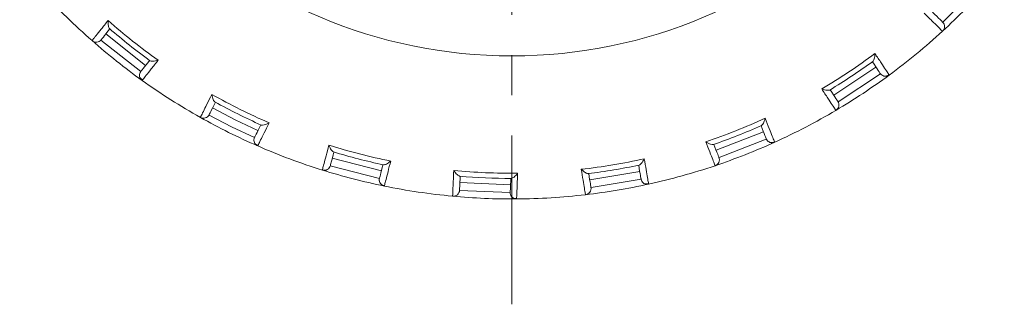
# Model space of a CAD drawing. Units: millimetres. Extents: x -357 to 1074, y -1971 to -1540.
# Drawn here: x 98 to 129, y -1591 to -1582 of the extents above; entities that cross this region are included whole.
import ezdxf

# ---------------------------------------------------------------- set-up
doc = ezdxf.new("R2010")
doc.units = ezdxf.units.MM
doc.linetypes.add('CENTER', pattern=[10.16, 6.35, -1.27, 1.27, -1.27])

msp = doc.modelspace()

# ---------------------------------------------------------------- linework, layer by layer
at = {"color": 0, "linetype": 'CENTER', "lineweight": 13}
msp.add_line((113.623, -1545.234), (113.623, -1591.208), dxfattribs=at)
at = {"color": 7, "linetype": 'Continuous', "lineweight": 15}
for p, q in [((128.337, -1581.155), (127.215, -1582.297)), ((101.91, -1583.856), (100.657, -1582.86)), ((102.065, -1583.66), (100.813, -1582.664)), ((125.106, -1583.714), (123.773, -1584.598)), ((101.879, -1583.92), (101.88, -1583.916)), ((125.245, -1583.923), (123.911, -1584.807)), ((104.886, -1585.375), (104.177, -1585.004)), ((104.774, -1585.599), (104.065, -1585.228)), ((105.609, -1585.717), (104.886, -1585.375)), ((105.498, -1585.941), (104.774, -1585.599)), ((121.553, -1585.755), (120.065, -1586.342)), ((121.645, -1585.987), (120.156, -1586.575)), ((109.503, -1586.992), (107.954, -1586.592)), ((109.441, -1587.235), (107.891, -1586.835)), ((117.653, -1587.012), (116.075, -1587.276)), ((117.695, -1587.258), (116.116, -1587.523)), ((109.439, -1587.305), (109.438, -1587.301)), ((113.577, -1587.43), (111.979, -1587.361)), ((113.566, -1587.68), (111.968, -1587.611))]:
    msp.add_line(p, q, dxfattribs=at)
at = {"color": 8, "linetype": 'Continuous', "lineweight": 15, "flags": 128}
for points in [[(101.88, -1583.916), (101.893, -1583.883), (101.915, -1583.849)], [(109.438, -1587.301), (109.437, -1587.266), (109.443, -1587.226)]]:
    msp.add_lwpolyline(points, dxfattribs=at)
at = {"color": 7, "linetype": 'Continuous', "lineweight": 15, "flags": 128}
for points in [[(125.296, -1583.972), (125.265, -1583.947), (125.24, -1583.915)], [(105.481, -1586.01), (105.487, -1585.971), (105.502, -1585.933)], [(121.685, -1586.046), (121.66, -1586.015), (121.642, -1585.979)], [(117.722, -1587.324), (117.704, -1587.288), (117.693, -1587.249)], [(113.579, -1587.75), (113.569, -1587.712), (113.567, -1587.671)]]:
    msp.add_lwpolyline(points, dxfattribs=at)
at = {"color": 7, "linetype": 'Continuous', "lineweight": 15}
msp.add_circle((113.623, -1567.83), 15.531, dxfattribs=at)
for centre, radius, start, end in [((113.623, -1567.83), 20.05, 222.4132, 228.6379), ((113.623, -1567.83), 20.05, 312.6379, 318.4132), ((113.623, -1567.83), 19.238, 228.5196, 234.5314), ((127.069, -1582.433), 0.2, 312.6379, 45.5255), ((113.623, -1567.83), 19.4, 229.1177, 233.9333), ((113.623, -1567.83), 20.05, 306.4132, 312.6379), ((100.506, -1582.729), 0.2, 228.6379, 321.5255), ((113.623, -1567.83), 20.05, 228.6379, 234.4132), ((113.623, -1567.83), 19.238, 300.5196, 306.5314), ((113.623, -1567.83), 19.4, 301.1177, 305.9333), ((102.072, -1583.973), 0.2, 200.3431, 234.4132), ((113.623, -1567.83), 20.05, 234.4132, 240.6379), ((113.623, -1567.83), 20.05, 300.6379, 306.4132), ((125.406, -1583.805), 0.2, 272.3431, 306.4132), ((113.623, -1567.83), 19.238, 240.5196, 246.5314), ((113.623, -1567.83), 19.4, 241.1177, 245.9333), ((113.623, -1567.83), 20.05, 294.4132, 300.6379), ((123.739, -1584.909), 0.2, 300.6379, 33.5255), ((103.89, -1585.13), 0.2, 240.6379, 333.5255), ((113.623, -1567.83), 20.05, 240.6379, 246.4132), ((113.623, -1567.83), 19.238, 288.5196, 294.5314), ((113.623, -1567.83), 19.4, 289.1177, 293.9333), ((105.681, -1586.022), 0.2, 212.3431, 246.4132), ((113.623, -1567.83), 20.05, 246.4132, 252.6379), ((113.623, -1567.83), 19.238, 252.5196, 258.5314), ((113.623, -1567.83), 20.05, 288.6379, 294.4132), ((121.828, -1585.906), 0.2, 260.3431, 294.4132), ((113.623, -1567.83), 19.4, 253.1177, 257.9333), ((113.623, -1567.83), 19.238, 276.5196, 282.5314), ((119.967, -1586.639), 0.2, 288.6379, 21.5255), ((107.7, -1586.776), 0.2, 252.6379, 345.5255), ((113.623, -1567.83), 19.4, 277.1177, 281.9333), ((113.623, -1567.83), 20.05, 282.4132, 288.6379), ((113.623, -1567.83), 20.05, 252.6379, 258.4132), ((113.623, -1567.83), 19.238, 264.5196, 270.5314), ((113.623, -1567.83), 19.4, 265.1177, 269.9333), ((109.636, -1587.276), 0.2, 224.3431, 258.4132), ((113.623, -1567.83), 20.05, 258.4132, 264.6379), ((113.623, -1567.83), 20.05, 276.6379, 282.4132), ((115.918, -1587.547), 0.2, 276.6379, 9.5255), ((117.89, -1587.216), 0.2, 248.3431, 282.4132), ((111.768, -1587.594), 0.2, 264.6379, 357.5255), ((113.623, -1567.83), 20.05, 264.6379, 270.4132), ((113.766, -1587.68), 0.2, 236.3431, 270.4132), ((113.623, -1567.83), 20.05, 270.4132, 276.6379)]:
    msp.add_arc(centre, radius, start, end, dxfattribs=at)
for points, knots in [([(127.209, -1582.29), (127.195, -1582.277), (127.168, -1582.25), (126.985, -1582.071), (126.894, -1581.981)], [0, 0, 0, 0, 0.501444, 1, 1, 1, 1]), ([(100.374, -1582.879), (100.38, -1582.871), (100.393, -1582.855), (100.496, -1582.726), (100.652, -1582.531), (100.805, -1582.339), (100.881, -1582.243)], [0, 0, 0, 0, 0.252146, 0.502854, 0.752135, 1, 1, 1, 1]), ([(100.881, -1582.243), (100.882, -1582.305), (100.883, -1582.429), (100.911, -1582.475), (100.926, -1582.498)], [0, 0, 0, 0, 0.500124, 1, 1, 1, 1]), ([(127.204, -1582.58), (127.197, -1582.573), (127.183, -1582.559), (127.065, -1582.443), (126.887, -1582.268), (126.712, -1582.095), (126.625, -1582.009)], [0, 0, 0, 0, 0.252146, 0.502854, 0.752135, 1, 1, 1, 1]), ([(100.663, -1582.853), (100.675, -1582.838), (100.698, -1582.808), (100.858, -1582.608), (100.937, -1582.508)], [0, 0, 0, 0, 0.501444, 1, 1, 1, 1]), ([(102.19, -1583.503), (102.11, -1583.604), (101.951, -1583.804), (101.927, -1583.834), (101.915, -1583.849)], [0, 0, 0, 0, 0.500654, 1, 1, 1, 1]), ([(102.461, -1583.498), (102.385, -1583.594), (102.232, -1583.787), (102.077, -1583.983), (101.974, -1584.112), (101.962, -1584.128), (101.956, -1584.136)], [0, 0, 0, 0, 0.247865, 0.497146, 0.747854, 1, 1, 1, 1]), ([(102.461, -1583.498), (102.4, -1583.512), (102.279, -1583.539), (102.228, -1583.521), (102.202, -1583.512)], [0, 0, 0, 0, 0.500084, 1, 1, 1, 1]), ([(125.075, -1583.288), (125.069, -1583.35), (125.057, -1583.473), (125.024, -1583.517), (125.008, -1583.539)], [0, 0, 0, 0, 0.500084, 1, 1, 1, 1]), ([(125.075, -1583.288), (125.143, -1583.39), (125.278, -1583.595), (125.417, -1583.803), (125.508, -1583.94), (125.519, -1583.957), (125.525, -1583.966)], [0, 0, 0, 0, 0.247865, 0.497146, 0.747854, 1, 1, 1, 1]), ([(124.996, -1583.547), (125.067, -1583.654), (125.208, -1583.868), (125.229, -1583.899), (125.24, -1583.915)], [0, 0, 0, 0, 0.500654, 1, 1, 1, 1]), ([(101.88, -1583.916), (101.876, -1583.936), (101.868, -1583.977), (101.887, -1584.062), (101.933, -1584.1), (101.964, -1584.125)], [0, 0, 0, 0, 0.2505569, 0.5041034, 1, 1, 1, 1]), ([(125.292, -1583.969), (125.311, -1583.979), (125.347, -1584), (125.434, -1584.008), (125.484, -1583.976), (125.518, -1583.955)], [0, 0, 0, 0, 0.250557, 0.504102, 1, 1, 1, 1]), ([(123.841, -1585.082), (123.835, -1585.073), (123.824, -1585.056), (123.733, -1584.919), (123.596, -1584.71), (123.46, -1584.505), (123.393, -1584.403)], [0, 0, 0, 0, 0.252146, 0.502854, 0.752135, 1, 1, 1, 1]), ([(123.393, -1584.403), (123.452, -1584.421), (123.57, -1584.459), (123.623, -1584.445), (123.649, -1584.439)], [0, 0, 0, 0, 0.500125, 1, 1, 1, 1]), ([(123.906, -1584.799), (123.895, -1584.783), (123.874, -1584.751), (123.733, -1584.538), (123.662, -1584.431)], [0, 0, 0, 0, 0.501444, 1, 1, 1, 1]), ([(103.792, -1585.305), (103.797, -1585.296), (103.806, -1585.278), (103.88, -1585.13), (103.991, -1584.906), (104.101, -1584.687), (104.156, -1584.577)], [0, 0, 0, 0, 0.252146, 0.502854, 0.752135, 1, 1, 1, 1]), ([(104.156, -1584.577), (104.169, -1584.638), (104.196, -1584.759), (104.234, -1584.798), (104.253, -1584.817)], [0, 0, 0, 0, 0.500124, 1, 1, 1, 1]), ([(104.069, -1585.22), (104.078, -1585.202), (104.095, -1585.168), (104.209, -1584.939), (104.266, -1584.825)], [0, 0, 0, 0, 0.501444, 1, 1, 1, 1]), ([(121.611, -1585.331), (121.592, -1585.391), (121.555, -1585.509), (121.514, -1585.544), (121.493, -1585.562)], [0, 0, 0, 0, 0.5000841, 1, 1, 1, 1]), ([(121.611, -1585.331), (121.656, -1585.445), (121.746, -1585.674), (121.838, -1585.906), (121.899, -1586.059), (121.907, -1586.078), (121.91, -1586.088)], [0, 0, 0, 0, 0.247865, 0.497146, 0.747854, 1, 1, 1, 1]), ([(105.698, -1585.538), (105.641, -1585.653), (105.527, -1585.882), (105.51, -1585.916), (105.502, -1585.933)], [0, 0, 0, 0, 0.500654, 1, 1, 1, 1]), ([(105.962, -1585.477), (105.908, -1585.586), (105.799, -1585.806), (105.687, -1586.03), (105.614, -1586.178), (105.605, -1586.196), (105.601, -1586.205)], [0, 0, 0, 0, 0.247865, 0.497146, 0.747854, 1, 1, 1, 1]), ([(105.962, -1585.477), (105.906, -1585.502), (105.793, -1585.554), (105.739, -1585.547), (105.712, -1585.544)], [0, 0, 0, 0, 0.500084, 1, 1, 1, 1]), ([(121.48, -1585.568), (121.527, -1585.688), (121.621, -1585.926), (121.635, -1585.961), (121.642, -1585.979)], [0, 0, 0, 0, 0.500655, 1, 1, 1, 1]), ([(105.481, -1586.006), (105.482, -1586.026), (105.482, -1586.069), (105.518, -1586.148), (105.571, -1586.175), (105.606, -1586.194)], [0, 0, 0, 0, 0.250558, 0.504104, 1, 1, 1, 1]), ([(107.64, -1586.967), (107.643, -1586.957), (107.648, -1586.937), (107.689, -1586.778), (107.752, -1586.536), (107.814, -1586.298), (107.845, -1586.18)], [0, 0, 0, 0, 0.252146, 0.502854, 0.752135, 1, 1, 1, 1]), ([(107.845, -1586.18), (107.87, -1586.236), (107.922, -1586.349), (107.967, -1586.379), (107.989, -1586.394)], [0, 0, 0, 0, 0.500125, 1, 1, 1, 1]), ([(120.031, -1586.829), (120.027, -1586.819), (120.02, -1586.801), (119.96, -1586.647), (119.868, -1586.414), (119.778, -1586.186), (119.734, -1586.072)], [0, 0, 0, 0, 0.252146, 0.502854, 0.752135, 1, 1, 1, 1]), ([(119.734, -1586.072), (119.788, -1586.102), (119.895, -1586.163), (119.95, -1586.161), (119.977, -1586.16)], [0, 0, 0, 0, 0.500125, 1, 1, 1, 1]), ([(120.153, -1586.566), (120.146, -1586.548), (120.132, -1586.513), (120.038, -1586.274), (119.991, -1586.156)], [0, 0, 0, 0, 0.501444, 1, 1, 1, 1]), ([(121.682, -1586.043), (121.698, -1586.056), (121.729, -1586.084), (121.812, -1586.11), (121.868, -1586.089), (121.905, -1586.075)], [0, 0, 0, 0, 0.250558, 0.504103, 1, 1, 1, 1]), ([(107.894, -1586.826), (107.898, -1586.807), (107.908, -1586.77), (107.972, -1586.522), (108.004, -1586.399)], [0, 0, 0, 0, 0.501444, 1, 1, 1, 1]), ([(117.797, -1586.61), (117.767, -1586.664), (117.706, -1586.772), (117.659, -1586.798), (117.635, -1586.811)], [0, 0, 0, 0, 0.500083, 1, 1, 1, 1]), ([(117.797, -1586.61), (117.818, -1586.73), (117.859, -1586.972), (117.901, -1587.219), (117.928, -1587.382), (117.932, -1587.402), (117.933, -1587.412)], [0, 0, 0, 0, 0.247865, 0.497146, 0.747854, 1, 1, 1, 1]), ([(109.553, -1586.799), (109.521, -1586.923), (109.457, -1587.171), (109.448, -1587.208), (109.443, -1587.226)], [0, 0, 0, 0, 0.500654, 1, 1, 1, 1]), ([(109.798, -1586.684), (109.749, -1586.721), (109.649, -1586.795), (109.595, -1586.799), (109.568, -1586.802)], [0, 0, 0, 0, 0.500083, 1, 1, 1, 1]), ([(109.798, -1586.684), (109.768, -1586.802), (109.707, -1587.04), (109.645, -1587.283), (109.604, -1587.442), (109.599, -1587.462), (109.596, -1587.472)], [0, 0, 0, 0, 0.247865, 0.497146, 0.747854, 1, 1, 1, 1]), ([(115.941, -1587.746), (115.939, -1587.736), (115.936, -1587.716), (115.909, -1587.553), (115.868, -1587.307), (115.828, -1587.064), (115.808, -1586.943)], [0, 0, 0, 0, 0.252146, 0.502854, 0.752135, 1, 1, 1, 1]), ([(115.808, -1586.943), (115.854, -1586.985), (115.947, -1587.067), (116, -1587.076), (116.027, -1587.081)], [0, 0, 0, 0, 0.500125, 1, 1, 1, 1]), ([(117.62, -1586.814), (117.641, -1586.941), (117.684, -1587.193), (117.69, -1587.231), (117.693, -1587.249)], [0, 0, 0, 0, 0.500654, 1, 1, 1, 1]), ([(111.75, -1587.793), (111.75, -1587.782), (111.751, -1587.762), (111.758, -1587.598), (111.77, -1587.348), (111.781, -1587.102), (111.786, -1586.98)], [0, 0, 0, 0, 0.252146, 0.502854, 0.752135, 1, 1, 1, 1]), ([(111.786, -1586.98), (111.823, -1587.03), (111.897, -1587.129), (111.947, -1587.15), (111.972, -1587.16)], [0, 0, 0, 0, 0.500125, 1, 1, 1, 1]), ([(111.968, -1587.602), (111.969, -1587.583), (111.971, -1587.545), (111.982, -1587.289), (111.987, -1587.161)], [0, 0, 0, 0, 0.501444, 1, 1, 1, 1]), ([(113.586, -1587.23), (113.58, -1587.358), (113.569, -1587.614), (113.567, -1587.652), (113.567, -1587.671)], [0, 0, 0, 0, 0.500654, 1, 1, 1, 1]), ([(113.802, -1587.067), (113.761, -1587.114), (113.679, -1587.207), (113.627, -1587.222), (113.601, -1587.23)], [0, 0, 0, 0, 0.500083, 1, 1, 1, 1]), ([(113.802, -1587.067), (113.797, -1587.189), (113.786, -1587.435), (113.776, -1587.685), (113.769, -1587.849), (113.768, -1587.87), (113.768, -1587.88)], [0, 0, 0, 0, 0.247865, 0.497146, 0.747854, 1, 1, 1, 1]), ([(116.115, -1587.514), (116.112, -1587.495), (116.106, -1587.458), (116.063, -1587.205), (116.042, -1587.079)], [0, 0, 0, 0, 0.501444, 1, 1, 1, 1]), ([(109.438, -1587.301), (109.443, -1587.322), (109.452, -1587.363), (109.504, -1587.433), (109.561, -1587.449), (109.6, -1587.459)], [0, 0, 0, 0, 0.250558, 0.504103, 1, 1, 1, 1]), ([(117.719, -1587.32), (117.732, -1587.337), (117.757, -1587.371), (117.833, -1587.414), (117.892, -1587.405), (117.931, -1587.399)], [0, 0, 0, 0, 0.250558, 0.504103, 1, 1, 1, 1]), ([(113.578, -1587.746), (113.586, -1587.765), (113.604, -1587.803), (113.669, -1587.861), (113.729, -1587.864), (113.768, -1587.867)], [0, 0, 0, 0, 0.250557, 0.504102, 1, 1, 1, 1])]:
    msp.add_open_spline(points, degree=3, knots=knots, dxfattribs=at)

doc.saveas('drawing.dxf')
